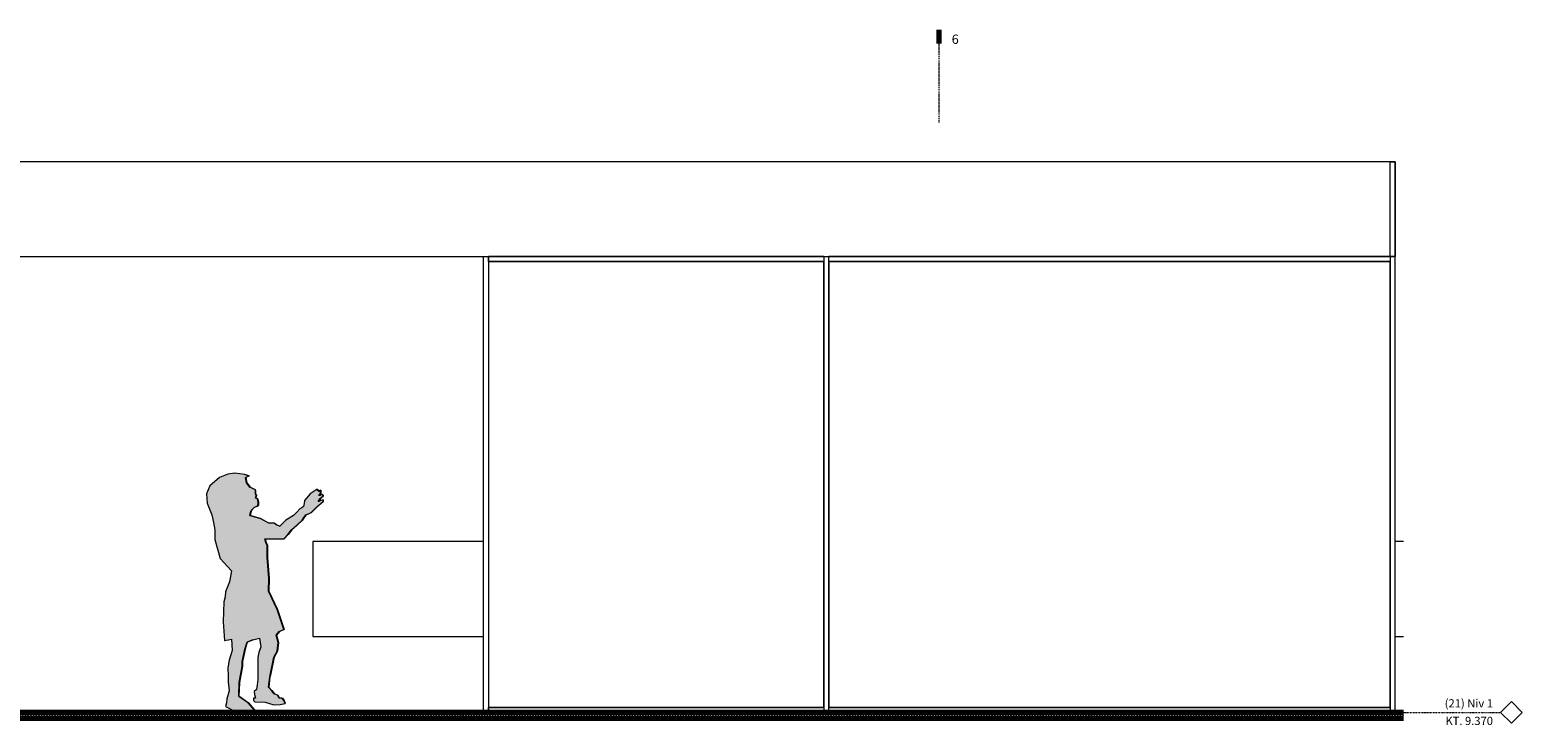
# Model space of a CAD drawing. Units: millimetres. Extents: x 62061 to 116951, y -80023 to 72359.
# Drawn here: x 98045 to 105905, y 9303 to 12964 of the extents above; entities that cross this region are included whole.
import ezdxf

# ---------------------------------------------------------------- set-up
doc = ezdxf.new("R2010")
doc.units = ezdxf.units.MM
doc.linetypes.add('Dash dot', pattern=[8, 4, -2, 0, -2])
doc.linetypes.add('Grid Line', pattern=[9.6, 5, -2, 0.6, -2])
for name, color, linetype, lineweight in [('A-DETLGEM', 3, 'Continuous', 5), ('A-FLORLEM', 6, 'Continuous', 5), ('A-FLOROTM', 6, 'Continuous', 9), ('A-FLORPAM', 8, 'Continuous', 70), ('A-WALLCWM', 6, 'Continuous', 9), ('F-AFFFEQM', 6, 'Continuous', 5), ('S-GRIDIDM', 1, 'Continuous', 5)]:
    doc.layers.add(name, color=color, linetype=linetype, lineweight=lineweight)

# ---------------------------------------------------------------- blocks, each defined once
blk = doc.blocks.new('Entourage_Children - Girl pointing-3018045-A-43-2101 - C-C')
at = {"layer": 'A-DETLGEM'}
for points in [[(66719.2, 9370), (66727.2, 9371.1), (66737.7, 9375.4), (66699.8, 9419.5), (66650.1, 9454.5), (66652.8, 9526.4), (66668.8, 9612.7), (66668.8, 9638), (66680, 9691.6), (66682.4, 9703.5), (66693.9, 9739.2), (66723.7, 9752.7), (66759.5, 9761.4), (66767, 9714.1), (66755.2, 9685.2), (66750.2, 9659.4), (66750.2, 9543.2), (66747.3, 9515.4), (66743.9, 9489.4), (66731.4, 9479.9), (66732.5, 9463.4), (66737.7, 9445.1), (66728.3, 9445.1), (66728.3, 9432.4), (66734.5, 9426.1), (66789.2, 9423.9), (66834.6, 9410.3), (66867.6, 9410.6), (66894, 9416.6), (66887.2, 9431.7), (66878.4, 9445.1), (66862.8, 9445.1), (66854.5, 9460.6), (66837.7, 9467.2), (66823.3, 9484.5), (66806.5, 9502), (66813.2, 9554.7), (66816.1, 9565.7), (66834.6, 9660.1), (66843.8, 9676.3), (66853.4, 9691.8), (66857.8, 9737.6), (66847.1, 9777.2), (66862.9, 9796.4), (66887.8, 9805.7), (66852.5, 9911), (66806.5, 10008.1), (66809, 10074.8), (66800.2, 10185.3), (66800.2, 10248.6), (66793, 10263.8), (66787.7, 10283.4), (66887.8, 10283.4), (66908.7, 10305.9), (66928.4, 10330.8), (66956.9, 10355.9), (66984.7, 10381.5), (66993.8, 10396.1), (67003.5, 10409.9), (67031.7, 10422.6), (67061, 10452.3), (67094.2, 10479.5), (67094.2, 10489), (67082, 10485.5), (67072.3, 10479.5), (67069.2, 10479.5), (67079.9, 10495.6), (67094.2, 10508), (67093.1, 10513.9), (67091.1, 10517.5), (67084.1, 10518.2), (67078.6, 10511.2), (67072.3, 10511.2), (67075.8, 10519), (67081.7, 10523.8), (67081.7, 10539.6), (67075.8, 10537.4), (67072.3, 10533.3), (67066.8, 10537.6), (67062.9, 10542.8), (67062.9, 10546), (67026.2, 10520.5), (66997.3, 10485.9), (66994.4, 10469.6), (66991, 10454.2), (66982.3, 10447.3), (66972.2, 10441.6), (66955.6, 10423.3), (66937.8, 10406.8), (66898, 10382), (66865.9, 10349.8), (66849.7, 10356.9), (66837.7, 10365.6), (66809.6, 10365.6), (66764.1, 10391.6), (66709.5, 10406.8), (66711.7, 10422.4), (66715.8, 10432.1), (66730.8, 10448.8), (66747.8, 10455.3), (66753, 10463.3), (66752.3, 10478.3), (66747, 10495.3), (66743.5, 10497.4), (66737.7, 10498.5), (66741.6, 10510.9), (66742.8, 10515.8), (66737.7, 10520.7), (66737.7, 10537.3), (66735.8, 10543.6), (66723.6, 10548.6), (66709.5, 10555.5), (66690.6, 10578.9), (66685.8, 10607.4), (66703.2, 10615.6), (66681.9, 10622.2), (66629.1, 10630), (66593.3, 10623.6), (66549, 10607.4), (66497.7, 10562.9), (66480.4, 10520), (66484.8, 10471.1), (66509.3, 10409.9), (66516.9, 10369.2), (66525, 10330.8), (66525, 10280.2), (66552.2, 10180.9), (66612.5, 10115.7), (66601.1, 10057.2), (66581.3, 10005), (66578.9, 9978.5), (66571.9, 9951.2), (66568.5, 9845.8), (66575, 9748.7), (66595.3, 9751.3), (66612.5, 9755), (66615.7, 9694.9), (66599.5, 9645.2), (66593.3, 9603.7), (66593.8, 9562.1), (66593.8, 9530.4), (66599.4, 9483.6), (66587.5, 9441.8), (66585.8, 9419.2), (66581.3, 9400.7), (66637.6, 9370.9), (66675.1, 9370), (66712.4, 9370)], [(66683.4, 10622.2), (66681.8, 10622.4), (66681.9, 10622.2)], [(66704.8, 10615.6), (66683.4, 10622.2), (66681.9, 10622.2), (66703.2, 10615.6)], [(66685.8, 10607.4), (66687.3, 10607.4), (66704.8, 10615.6), (66703.2, 10615.6)], [(66690.6, 10578.9), (66692.1, 10578.9), (66687.3, 10607.4), (66685.8, 10607.4)], [(66709.5, 10555.5), (66711, 10555.5), (66692.1, 10578.9), (66690.6, 10578.9)], [(66723.6, 10548.6), (66725.1, 10548.6), (66711, 10555.5), (66709.5, 10555.5)], [(66735.8, 10543.6), (66737.3, 10543.6), (66725.1, 10548.6), (66723.6, 10548.6)], [(66739.2, 10537.3), (66737.3, 10543.6), (66735.8, 10543.6), (66737.7, 10537.3)], [(66737.7, 10520.7), (66739.2, 10520.7), (66739.2, 10537.3), (66737.7, 10537.3), (66737.7, 10522.1)], [(67064.4, 10542.8), (67064.4, 10546), (67062.9, 10546), (67062.9, 10542.8)], [(67066.8, 10537.6), (67068.3, 10537.6), (67064.4, 10542.8), (67062.9, 10542.8)], [(67072.3, 10533.3), (67072.9, 10534), (67068.3, 10537.6), (67066.8, 10537.6)], [(67083.2, 10523.8), (67083.2, 10539.6), (67081.7, 10539.6), (67081.7, 10523.8)], [(66730.8, 10448.8), (66732.3, 10448.8), (66749.3, 10455.3), (66747.8, 10455.3)], [(66742.8, 10515.8), (66744.3, 10515.8), (66739.2, 10520.7), (66737.7, 10520.7)], [(66737.7, 10498.5), (66739.2, 10498.5), (66743.1, 10510.9), (66741.6, 10510.9)], [(66745, 10497.4), (66739.2, 10498.5), (66737.7, 10498.5), (66743.5, 10497.4)], [(66741.6, 10510.9), (66743.1, 10510.9), (66744.3, 10515.8), (66742.7, 10515.7)], [(66748.5, 10495.3), (66745, 10497.4), (66743.5, 10497.4), (66747, 10495.3)], [(66752.3, 10478.3), (66753.8, 10478.3), (66748.5, 10495.3), (66747, 10495.3)], [(66749.3, 10455.3), (66754.5, 10463.3), (66753, 10463.3), (66747.8, 10455.3)], [(66753, 10463.3), (66754.5, 10463.3), (66753.8, 10478.3), (66752.3, 10478.3), (66752.5, 10473)], [(67061, 10452.3), (67062.5, 10452.3), (67095.7, 10479.5), (67094.2, 10479.5)], [(67070.7, 10479.5), (67081.4, 10495.6), (67079.9, 10495.6), (67069.2, 10479.5)], [(67073.8, 10511.2), (67077.3, 10519), (67075.8, 10519), (67072.3, 10511.2)], [(67075.8, 10519), (67077.3, 10519), (67083.2, 10523.8), (67081.7, 10523.8), (67078.1, 10520.9)], [(67081.4, 10495.6), (67095.7, 10508), (67094.2, 10508), (67079.9, 10495.6)], [(67091.1, 10517.5), (67091, 10517.6), (67084.1, 10518.2)], [(67093.1, 10513.9), (67094.6, 10513.9), (67092.6, 10517.5), (67091.1, 10517.5), (67092.6, 10514.8)], [(67094.2, 10508), (67095.7, 10508), (67094.6, 10513.9), (67093.1, 10513.9)], [(67095.7, 10479.5), (67095.7, 10489), (67094.2, 10489), (67094.2, 10479.5)], [(66709.5, 10406.8), (66711, 10406.8), (66713.2, 10422.4), (66711.7, 10422.4), (66709.6, 10407.2)], [(66765.6, 10391.6), (66711, 10406.8), (66709.5, 10406.8), (66764.1, 10391.6)], [(66713.2, 10422.4), (66717.3, 10432.1), (66715.8, 10432.1), (66711.7, 10422.4)], [(66715.8, 10432.1), (66717.3, 10432.1), (66732.3, 10448.8), (66730.8, 10448.8)], [(66810.9, 10365.6), (66810.9, 10365.7), (66765.6, 10391.6), (66764.1, 10391.6), (66809.6, 10365.6)], [(66958.4, 10355.9), (66986.3, 10381.5), (66984.7, 10381.5), (66956.9, 10355.9)], [(66986.3, 10381.5), (66995.3, 10396.1), (66993.8, 10396.1), (66984.7, 10381.5)], [(66993.8, 10396.1), (66995.3, 10396.1), (67005, 10409.9), (67003.5, 10409.9)], [(67003.6, 10409.9), (67005, 10409.9), (67019, 10416.2), (67017.5, 10416.2), (67003.5, 10409.9)], [(67017.5, 10416.2), (67019, 10416.2), (67033.2, 10422.6), (67031.7, 10422.6), (67027.4, 10420.7)], [(67031.7, 10422.6), (67033.2, 10422.6), (67062.5, 10452.3), (67061, 10452.3)], [(66849.7, 10356.9), (66851.2, 10356.9), (66839.2, 10365.6), (66837.7, 10365.6)], [(66865.9, 10349.8), (66866.3, 10350.3), (66851.2, 10356.9), (66849.7, 10356.9)], [(66887.8, 10283.4), (66889.3, 10283.4), (66910.2, 10305.9), (66908.7, 10305.9), (66905.7, 10302.7)], [(66910.2, 10305.9), (66929.9, 10330.8), (66928.4, 10330.8), (66908.7, 10305.9)], [(66928.4, 10330.8), (66929.9, 10330.8), (66958.4, 10355.9), (66956.9, 10355.9)], [(66793, 10263.8), (66794.5, 10263.8), (66789.2, 10283.4), (66787.7, 10283.4)], [(66800.2, 10248.6), (66801.7, 10248.6), (66794.5, 10263.8), (66793, 10263.8)], [(66800.2, 10185.3), (66801.7, 10185.3), (66801.7, 10248.6), (66800.2, 10248.6)], [(66810.5, 10074.8), (66801.7, 10185.3), (66800.2, 10185.3), (66809, 10074.8)], [(66806.5, 10008.1), (66808, 10008.1), (66810.5, 10074.8), (66809, 10074.8)], [(66854, 9911), (66808, 10008.1), (66806.5, 10008.1), (66852.5, 9911)], [(66887.8, 9805.7), (66889.3, 9805.7), (66854, 9911), (66852.5, 9911)], [(66575, 9748.7), (66576.5, 9748.7), (66595.3, 9751.3)], [(66595.3, 9751.3), (66596.8, 9751.3), (66612.6, 9754.7), (66612.5, 9755)], [(66693.9, 9739.2), (66695.4, 9739.2), (66725.2, 9752.7), (66723.7, 9752.7)], [(66723.7, 9752.7), (66725.2, 9752.7), (66759.6, 9761), (66759.5, 9761.4)], [(66848.6, 9777.2), (66864.4, 9796.4), (66862.9, 9796.4), (66847.1, 9777.2)], [(66857.8, 9737.6), (66859.3, 9737.6), (66848.6, 9777.2), (66847.1, 9777.2)], [(66862.9, 9796.4), (66864.4, 9796.4), (66889.3, 9805.7), (66887.8, 9805.7)], [(66668.8, 9638), (66670.3, 9638), (66680.2, 9685), (66678.7, 9685), (66673.2, 9658.7)], [(66680.2, 9685), (66683.9, 9703.5), (66682.4, 9703.5), (66678.7, 9685)], [(66682.4, 9703.5), (66684, 9703.7), (66695.4, 9739.2), (66693.9, 9739.2), (66691.4, 9731.6)], [(66834.6, 9660.1), (66836.1, 9660.1), (66845.3, 9676.3), (66843.8, 9676.3)], [(66843.8, 9676.3), (66845.3, 9676.3), (66854.9, 9691.8), (66853.4, 9691.8)], [(66854.9, 9691.8), (66859.3, 9737.6), (66857.8, 9737.6), (66853.4, 9691.8)], [(66652.8, 9526.4), (66654.3, 9526.4), (66670.3, 9612.7), (66668.8, 9612.7), (66654.5, 9535.6)], [(66668.8, 9612.7), (66670.3, 9612.7), (66670.3, 9638), (66668.8, 9638)], [(66816.1, 9565.7), (66817.6, 9565.7), (66836.1, 9660.1), (66834.6, 9660.1)], [(66650.1, 9454.5), (66651.6, 9454.5), (66654.3, 9526.4), (66652.8, 9526.4)], [(66806.5, 9502), (66808, 9502), (66814.7, 9554.7), (66813.2, 9554.7), (66810.8, 9535.6)], [(66814.7, 9554.7), (66817.6, 9565.7), (66816.1, 9565.7), (66813.2, 9554.7)], [(66699.8, 9419.5), (66701.3, 9419.5), (66651.6, 9454.5), (66650.1, 9454.5)], [(66823.3, 9484.5), (66824.8, 9484.5), (66808, 9502), (66806.5, 9502)], [(66837.7, 9467.2), (66839.2, 9467.2), (66824.8, 9484.5), (66823.3, 9484.5)], [(66854.5, 9460.6), (66856, 9460.6), (66839.2, 9467.2), (66837.7, 9467.2)], [(66864.3, 9445.1), (66856, 9460.6), (66854.5, 9460.6), (66862.8, 9445.1)], [(66887.2, 9431.7), (66888.7, 9431.7), (66879.9, 9445.1), (66878.4, 9445.1)], [(66894, 9416.6), (66895.5, 9416.6), (66888.7, 9431.7), (66887.2, 9431.7)], [(66737.7, 9375.4), (66739.2, 9375.4), (66701.3, 9419.5), (66699.8, 9419.5), (66729.2, 9385.2)], [(66719.2, 9370), (66720.7, 9370), (66727.2, 9371.1)], [(66727.2, 9371.1), (66728.7, 9371.1), (66739.2, 9375.4), (66737.7, 9375.4), (66727.2, 9371.1)], [(66867.6, 9410.6), (66869.2, 9410.6), (66895.5, 9416.6), (66894, 9416.6)]]:
    blk.add_hatch(color=256, dxfattribs=at).paths.add_polyline_path(points, flags=0)
for p, q in [((66593.3, 10623.6), (66549, 10607.4)), ((66629.1, 10630), (66593.3, 10623.6)), ((66681.9, 10622.2), (66629.1, 10630)), ((66629.1, 10630), (66630.6, 10630)), ((66703.2, 10615.6), (66681.9, 10622.2)), ((66681.9, 10622.2), (66683.4, 10622.2)), ((66683.4, 10622.2), (66704.8, 10615.6)), ((66685.8, 10607.4), (66703.2, 10615.6)), ((66704.8, 10615.6), (66687.3, 10607.4)), ((66703.2, 10615.6), (66704.8, 10615.6)), ((66497.7, 10562.9), (66480.4, 10520)), ((66549, 10607.4), (66497.7, 10562.9)), ((66690.6, 10578.9), (66685.8, 10607.4)), ((66685.8, 10607.4), (66687.3, 10607.4)), ((66687.3, 10607.4), (66692.1, 10578.9)), ((66709.5, 10555.5), (66690.6, 10578.9)), ((66690.6, 10578.9), (66692.1, 10578.9)), ((66692.1, 10578.9), (66711, 10555.5)), ((66723.6, 10548.6), (66709.5, 10555.5)), ((66709.5, 10555.5), (66711, 10555.5)), ((66711, 10555.5), (66725.1, 10548.6)), ((66735.8, 10543.6), (66723.6, 10548.6)), ((66723.6, 10548.6), (66725.1, 10548.6)), ((66725.1, 10548.6), (66737.3, 10543.6)), ((66737.7, 10537.3), (66735.8, 10543.6)), ((66735.8, 10543.6), (66737.3, 10543.6)), ((66737.3, 10543.6), (66739.2, 10537.3)), ((66737.7, 10520.7), (66737.7, 10537.3)), ((66737.7, 10537.3), (66739.2, 10537.3)), ((66739.2, 10537.3), (66739.2, 10520.7)), ((67062.9, 10546), (67026.2, 10520.5)), ((67062.9, 10542.8), (67062.9, 10546)), ((67062.9, 10546), (67064.4, 10546)), ((67066.8, 10537.6), (67062.9, 10542.8)), ((67062.9, 10542.8), (67064.4, 10542.8)), ((67064.4, 10546), (67064.4, 10542.8)), ((67064.4, 10542.8), (67068.3, 10537.6)), ((67072.3, 10533.3), (67066.8, 10537.6)), ((67066.8, 10537.6), (67068.3, 10537.6)), ((67068.3, 10537.6), (67072.9, 10534)), ((67075.8, 10537.4), (67072.3, 10533.3)), ((67081.7, 10539.6), (67075.8, 10537.4)), ((67081.7, 10523.8), (67081.7, 10539.6)), ((67081.7, 10539.6), (67083.2, 10539.6)), ((67083.2, 10539.6), (67083.2, 10523.8)), ((66480.4, 10520), (66484.8, 10471.1)), ((66484.8, 10471.1), (66509.3, 10409.9)), ((66730.8, 10448.8), (66747.8, 10455.3)), ((66749.3, 10455.3), (66732.3, 10448.8)), ((66742.8, 10515.8), (66737.7, 10520.7)), ((66737.7, 10520.7), (66739.2, 10520.7)), ((66737.7, 10498.5), (66741.6, 10510.9)), ((66743.5, 10497.4), (66737.7, 10498.5)), ((66737.7, 10498.5), (66739.2, 10498.5)), ((66739.2, 10520.7), (66744.3, 10515.8)), ((66743.1, 10510.9), (66739.2, 10498.5)), ((66741.6, 10510.9), (66742.8, 10515.8)), ((66741.6, 10510.9), (66743.1, 10510.9)), ((66742.8, 10515.8), (66744.3, 10515.8)), ((66744.3, 10515.8), (66743.1, 10510.9)), ((66747, 10495.3), (66743.5, 10497.4)), ((66743.5, 10497.4), (66745, 10497.4)), ((66745, 10497.4), (66748.5, 10495.3)), ((66752.3, 10478.3), (66747, 10495.3)), ((66747, 10495.3), (66748.5, 10495.3)), ((66747.8, 10455.3), (66753, 10463.3)), ((66747.8, 10455.3), (66749.3, 10455.3)), ((66748.5, 10495.3), (66753.8, 10478.3)), ((66754.5, 10463.3), (66749.3, 10455.3)), ((66753, 10463.3), (66752.3, 10478.3)), ((66752.3, 10478.3), (66753.8, 10478.3)), ((66753, 10463.3), (66754.5, 10463.3)), ((66753.8, 10478.3), (66754.5, 10463.3)), ((66991, 10454.2), (66982.3, 10447.3)), ((66994.4, 10469.6), (66991, 10454.2)), ((66997.3, 10485.9), (66994.4, 10469.6)), ((67026.2, 10520.5), (66997.3, 10485.9)), ((67061, 10452.3), (67094.2, 10479.5)), ((67095.7, 10479.5), (67062.5, 10452.3)), ((67069.2, 10479.5), (67079.9, 10495.6)), ((67072.3, 10479.5), (67069.2, 10479.5)), ((67081.4, 10495.6), (67070.7, 10479.5)), ((67072.3, 10511.2), (67075.8, 10519)), ((67078.6, 10511.2), (67072.3, 10511.2)), ((67082, 10485.5), (67072.3, 10479.5)), ((67077.3, 10519), (67073.8, 10511.2)), ((67075.8, 10519), (67081.7, 10523.8)), ((67075.8, 10519), (67077.3, 10519)), ((67083.2, 10523.8), (67077.3, 10519)), ((67084.1, 10518.2), (67078.6, 10511.2)), ((67079.9, 10495.6), (67094.2, 10508)), ((67079.9, 10495.6), (67081.4, 10495.6)), ((67095.7, 10508), (67081.4, 10495.6)), ((67081.7, 10523.8), (67083.2, 10523.8)), ((67094.2, 10489), (67082, 10485.5)), ((67091.1, 10517.5), (67084.1, 10518.2)), ((67084.1, 10518.2), (67085.6, 10518.2)), ((67093.1, 10513.9), (67091.1, 10517.5)), ((67091.1, 10517.5), (67092.6, 10517.5)), ((67092.6, 10517.5), (67094.6, 10513.9)), ((67094.2, 10508), (67093.1, 10513.9)), ((67093.1, 10513.9), (67094.6, 10513.9)), ((67094.2, 10508), (67095.7, 10508)), ((67094.2, 10479.5), (67094.2, 10489)), ((67094.2, 10489), (67095.7, 10489)), ((67094.2, 10479.5), (67095.7, 10479.5)), ((67094.6, 10513.9), (67095.7, 10508)), ((67095.7, 10489), (67095.7, 10479.5)), ((66509.3, 10409.9), (66516.9, 10369.2)), ((66709.5, 10406.8), (66711.7, 10422.4)), ((66764.1, 10391.6), (66709.5, 10406.8)), ((66709.5, 10406.8), (66711, 10406.8)), ((66713.2, 10422.4), (66711, 10406.8)), ((66711, 10406.8), (66765.6, 10391.6)), ((66711.7, 10422.4), (66715.8, 10432.1)), ((66711.7, 10422.4), (66713.2, 10422.4)), ((66717.3, 10432.1), (66713.2, 10422.4)), ((66715.8, 10432.1), (66730.8, 10448.8)), ((66715.8, 10432.1), (66717.3, 10432.1)), ((66732.3, 10448.8), (66717.3, 10432.1)), ((66730.8, 10448.8), (66732.3, 10448.8)), ((66809.6, 10365.6), (66764.1, 10391.6)), ((66764.1, 10391.6), (66765.6, 10391.6)), ((66765.6, 10391.6), (66811.1, 10365.6)), ((66898, 10382), (66865.9, 10349.8)), ((66937.8, 10406.8), (66898, 10382)), ((66955.6, 10423.3), (66937.8, 10406.8)), ((66972.2, 10441.6), (66955.6, 10423.3)), ((66956.9, 10355.9), (66984.7, 10381.5)), ((66986.3, 10381.5), (66958.4, 10355.9)), ((66982.3, 10447.3), (66972.2, 10441.6)), ((66984.7, 10381.5), (66993.8, 10396.1)), ((66984.7, 10381.5), (66986.3, 10381.5)), ((66995.3, 10396.1), (66986.3, 10381.5)), ((66993.8, 10396.1), (67003.5, 10409.9)), ((66993.8, 10396.1), (66995.3, 10396.1)), ((67005, 10409.9), (66995.3, 10396.1)), ((67003.5, 10409.9), (67017.5, 10416.2)), ((67003.5, 10409.9), (67005, 10409.9)), ((67019, 10416.2), (67005, 10409.9)), ((67017.5, 10416.2), (67031.7, 10422.6)), ((67017.5, 10416.2), (67019, 10416.2)), ((67033.2, 10422.6), (67019, 10416.2)), ((67031.7, 10422.6), (67061, 10452.3)), ((67031.7, 10422.6), (67033.2, 10422.6)), ((67062.5, 10452.3), (67033.2, 10422.6)), ((67061, 10452.3), (67062.5, 10452.3)), ((66516.9, 10369.2), (66525, 10330.8)), ((66525, 10330.8), (66525, 10280.2)), ((66837.7, 10365.6), (66809.6, 10365.6)), ((66849.7, 10356.9), (66837.7, 10365.6)), ((66837.7, 10365.6), (66839.2, 10365.6)), ((66839.2, 10365.6), (66851.2, 10356.9)), ((66865.9, 10349.8), (66849.7, 10356.9)), ((66849.7, 10356.9), (66851.2, 10356.9)), ((66851.2, 10356.9), (66866.3, 10350.3)), ((66887.8, 10283.4), (66908.7, 10305.9)), ((66910.2, 10305.9), (66889.3, 10283.4)), ((66908.7, 10305.9), (66928.4, 10330.8)), ((66908.7, 10305.9), (66910.2, 10305.9)), ((66929.9, 10330.8), (66910.2, 10305.9)), ((66928.4, 10330.8), (66956.9, 10355.9)), ((66928.4, 10330.8), (66929.9, 10330.8)), ((66958.4, 10355.9), (66929.9, 10330.8)), ((66956.9, 10355.9), (66958.4, 10355.9)), ((66525, 10280.2), (66552.2, 10180.9)), ((66793, 10263.8), (66787.7, 10283.4)), ((66787.7, 10283.4), (66887.8, 10283.4)), ((66789.2, 10283.4), (66794.5, 10263.8)), ((66800.2, 10248.6), (66793, 10263.8)), ((66793, 10263.8), (66794.5, 10263.8)), ((66794.5, 10263.8), (66801.7, 10248.6)), ((66800.2, 10185.3), (66800.2, 10248.6)), ((66800.2, 10248.6), (66801.7, 10248.6)), ((66801.7, 10248.6), (66801.7, 10185.3)), ((66887.8, 10283.4), (66889.3, 10283.4)), ((66552.2, 10180.9), (66612.5, 10115.7)), ((66809, 10074.8), (66800.2, 10185.3)), ((66800.2, 10185.3), (66801.7, 10185.3)), ((66801.7, 10185.3), (66810.5, 10074.8)), ((66612.5, 10115.7), (66601.1, 10057.2)), ((66806.5, 10008.1), (66809, 10074.8)), ((66810.5, 10074.8), (66808, 10008.1)), ((66809, 10074.8), (66810.5, 10074.8)), ((66581.3, 10005), (66578.9, 9978.5)), ((66601.1, 10057.2), (66581.3, 10005)), ((66852.5, 9911), (66806.5, 10008.1)), ((66806.5, 10008.1), (66808, 10008.1)), ((66808, 10008.1), (66854, 9911)), ((66571.9, 9951.2), (66568.5, 9845.8)), ((66578.9, 9978.5), (66571.9, 9951.2)), ((66887.8, 9805.7), (66852.5, 9911)), ((66852.5, 9911), (66854, 9911)), ((66854, 9911), (66889.3, 9805.7)), ((66568.5, 9845.8), (66575, 9748.7)), ((66575, 9748.7), (66595.3, 9751.3)), ((66575, 9748.7), (66576.5, 9748.7)), ((66595.3, 9751.3), (66596.8, 9751.3)), ((66596.8, 9751.6), (66612.5, 9755)), ((66612.5, 9755), (66615.7, 9694.9)), ((66693.9, 9739.2), (66723.7, 9752.7)), ((66725.2, 9752.7), (66695.4, 9739.2)), ((66723.7, 9752.7), (66759.5, 9761.4)), ((66723.7, 9752.7), (66725.2, 9752.7)), ((66759.5, 9761.4), (66767, 9714.1)), ((66847.1, 9777.2), (66862.9, 9796.4)), ((66857.8, 9737.6), (66847.1, 9777.2)), ((66847.1, 9777.2), (66848.6, 9777.2)), ((66864.4, 9796.4), (66848.6, 9777.2)), ((66848.6, 9777.2), (66859.3, 9737.6)), ((66862.9, 9796.4), (66887.8, 9805.7)), ((66862.9, 9796.4), (66864.4, 9796.4)), ((66889.3, 9805.7), (66864.4, 9796.4)), ((66889.3, 9805.7), (66887.8, 9805.7)), ((66615.7, 9694.9), (66599.5, 9645.2)), ((66668.8, 9638), (66678.7, 9685)), ((66680.2, 9685), (66670.3, 9638)), ((66678.7, 9685), (66682.4, 9703.5)), ((66678.7, 9685), (66680.2, 9685)), ((66683.9, 9703.5), (66680.2, 9685)), ((66682.4, 9703.5), (66693.9, 9739.2)), ((66682.4, 9703.5), (66683.9, 9703.5)), ((66695.4, 9739.2), (66683.9, 9703.5)), ((66693.9, 9739.2), (66695.4, 9739.2)), ((66755.2, 9685.2), (66750.2, 9659.4)), ((66767, 9714.1), (66755.2, 9685.2)), ((66834.6, 9660.1), (66843.8, 9676.3)), ((66845.3, 9676.3), (66836.1, 9660.1)), ((66843.8, 9676.3), (66853.4, 9691.8)), ((66843.8, 9676.3), (66845.3, 9676.3)), ((66854.9, 9691.8), (66845.3, 9676.3)), ((66853.4, 9691.8), (66857.8, 9737.6)), ((66853.4, 9691.8), (66854.9, 9691.8)), ((66859.3, 9737.6), (66854.9, 9691.8)), ((66857.8, 9737.6), (66859.3, 9737.6)), ((66599.5, 9645.2), (66593.3, 9603.7)), ((66593.3, 9603.7), (66593.8, 9562.1)), ((66652.8, 9526.4), (66668.8, 9612.7)), ((66670.3, 9612.7), (66654.3, 9526.4)), ((66668.8, 9612.7), (66668.8, 9638)), ((66668.8, 9638), (66670.3, 9638)), ((66668.8, 9612.7), (66670.3, 9612.7)), ((66670.3, 9638), (66670.3, 9612.7)), ((66750.2, 9659.4), (66750.2, 9543.2)), ((66816.1, 9565.7), (66834.6, 9660.1)), ((66836.1, 9660.1), (66817.6, 9565.7)), ((66834.6, 9660.1), (66836.1, 9660.1)), ((66593.8, 9562.1), (66593.8, 9530.4)), ((66593.8, 9530.4), (66599.4, 9483.6)), ((66650.1, 9454.5), (66652.8, 9526.4)), ((66654.3, 9526.4), (66651.6, 9454.5)), ((66652.8, 9526.4), (66654.3, 9526.4)), ((66747.3, 9515.4), (66743.9, 9489.4)), ((66750.2, 9543.2), (66747.3, 9515.4)), ((66806.5, 9502), (66813.2, 9554.7)), ((66814.7, 9554.7), (66808, 9502)), ((66813.2, 9554.7), (66816.1, 9565.7)), ((66813.2, 9554.7), (66814.7, 9554.7)), ((66817.6, 9565.7), (66814.7, 9554.7)), ((66816.1, 9565.7), (66817.6, 9565.7)), ((66587.5, 9441.8), (66585.8, 9419.2)), ((66599.4, 9483.6), (66587.5, 9441.8)), ((66699.8, 9419.5), (66650.1, 9454.5)), ((66650.1, 9454.5), (66651.6, 9454.5)), ((66651.6, 9454.5), (66701.3, 9419.5)), ((66737.7, 9445.1), (66728.3, 9445.1)), ((66728.3, 9445.1), (66728.3, 9432.4)), ((66728.3, 9432.4), (66734.5, 9426.1)), ((66743.9, 9489.4), (66731.4, 9479.9)), ((66731.4, 9479.9), (66732.5, 9463.4)), ((66732.5, 9463.4), (66737.7, 9445.1)), ((66823.3, 9484.5), (66806.5, 9502)), ((66806.5, 9502), (66808, 9502)), ((66808, 9502), (66824.8, 9484.5)), ((66837.7, 9467.2), (66823.3, 9484.5)), ((66823.3, 9484.5), (66824.8, 9484.5)), ((66824.8, 9484.5), (66839.2, 9467.2)), ((66854.5, 9460.6), (66837.7, 9467.2)), ((66837.7, 9467.2), (66839.2, 9467.2)), ((66839.2, 9467.2), (66856, 9460.6)), ((66862.8, 9445.1), (66854.5, 9460.6)), ((66854.5, 9460.6), (66856, 9460.6)), ((66856, 9460.6), (66864.3, 9445.1)), ((66878.4, 9445.1), (66862.8, 9445.1)), ((66887.2, 9431.7), (66878.4, 9445.1)), ((66878.4, 9445.1), (66879.9, 9445.1)), ((66879.9, 9445.1), (66888.7, 9431.7)), ((66894, 9416.6), (66887.2, 9431.7)), ((66887.2, 9431.7), (66888.7, 9431.7)), ((66888.7, 9431.7), (66895.5, 9416.6)), ((66585.8, 9419.2), (66581.3, 9400.7)), ((66581.3, 9400.7), (66637.6, 9370.9)), ((66637.6, 9370.9), (66675.1, 9370)), ((66737.7, 9375.4), (66699.8, 9419.5)), ((66699.8, 9419.5), (66701.3, 9419.5)), ((66701.3, 9419.5), (66739.2, 9375.4)), ((66719.2, 9370), (66727.2, 9371.1)), ((66727.2, 9371.1), (66737.7, 9375.4)), ((66727.2, 9371.1), (66728.7, 9371.1)), ((66739.2, 9375.4), (66728.7, 9371.1)), ((66734.5, 9426.1), (66789.2, 9423.9)), ((66737.7, 9375.4), (66739.2, 9375.4)), ((66789.2, 9423.9), (66834.6, 9410.3)), ((66834.6, 9410.3), (66867.6, 9410.6)), ((66867.6, 9410.6), (66869.1, 9410.6)), ((66869.1, 9410.9), (66894, 9416.6)), ((66894, 9416.6), (66895.5, 9416.6))]:
    blk.add_line(p, q, dxfattribs=at)
blk = doc.blocks.new('System Panel - Glass_25mm offset _12_5 mm-10367597-A-43-2101 - C-C')
at = {"layer": 'A-WALLCWM'}
for p, q in [((69732.5, 11745), (67965, 11745)), ((67965, 11745), (67965, 9395)), ((69732.5, 9395), (69732.5, 11745)), ((67965, 9395), (69732.5, 9395))]:
    blk.add_line(p, q, dxfattribs=at)
blk = doc.blocks.new('System Panel - Glass_25mm offset _12_5 mm-10367591-A-43-2101 - C-C')
at = {"layer": 'A-WALLCWM'}
for p, q in [((72715, 11745), (69757.5, 11745)), ((69757.5, 11745), (69757.5, 9395)), ((72715, 9395), (72715, 11745)), ((69757.5, 9395), (72715, 9395))]:
    blk.add_line(p, q, dxfattribs=at)
blk = doc.blocks.new('Rectangular Mullion - 25 x 25 mm-7112394-A-43-2101 - C-C')
at = {"layer": 'A-WALLCWM', "lineweight": 5}
for p, q in [((67940, 11770), (67965, 11770)), ((67940, 9370), (67940, 11770)), ((67965, 11770), (67965, 9370))]:
    blk.add_line(p, q, dxfattribs=at)
blk = doc.blocks.new('Rectangular Mullion - 25 x 25 mm-10367589-A-43-2101 - C-C')
at = {"layer": 'A-WALLCWM', "lineweight": 5}
for p, q in [((69757.5, 11745), (69757.5, 11770)), ((72715, 11770), (69757.5, 11770)), ((69757.5, 11745), (72715, 11745)), ((72715, 11770), (72715, 11745))]:
    blk.add_line(p, q, dxfattribs=at)
blk = doc.blocks.new('Rectangular Mullion - 25 x 25 mm-10367595-A-43-2101 - C-C')
at = {"layer": 'A-WALLCWM', "lineweight": 5}
for p, q in [((67965, 11745), (67965, 11770)), ((69732.5, 11770), (67965, 11770)), ((67965, 11745), (69732.5, 11745)), ((69732.5, 11770), (69732.5, 11745))]:
    blk.add_line(p, q, dxfattribs=at)
blk = doc.blocks.new('Rectangular Mullion - 25 x 25 mm-10367596-A-43-2101 - C-C')
at = {"layer": 'A-WALLCWM', "lineweight": 5}
for p, q in [((67965, 9370), (67965, 9395)), ((69732.5, 9395), (67965, 9395)), ((69732.5, 9395), (69732.5, 9370))]:
    blk.add_line(p, q, dxfattribs=at)
blk = doc.blocks.new('Rectangular Mullion - 25 x 25 mm-10367590-A-43-2101 - C-C')
at = {"layer": 'A-WALLCWM', "lineweight": 5}
for p, q in [((69757.5, 9370), (69757.5, 9395)), ((72715, 9395), (69757.5, 9395)), ((72715, 9395), (72715, 9370))]:
    blk.add_line(p, q, dxfattribs=at)
blk = doc.blocks.new('Rectangular Mullion - 25 x 25 mm-7112396-A-43-2101 - C-C')
at = {"layer": 'A-WALLCWM', "lineweight": 5}
for p, q in [((72715, 11770), (72740, 11770)), ((72715, 11770), (72715, 9370)), ((72740, 9370), (72740, 11770))]:
    blk.add_line(p, q, dxfattribs=at)
blk = doc.blocks.new('Rectangular Mullion - 25 x 25 mm-7111687-A-43-2101 - C-C')
at = {"layer": 'A-WALLCWM', "lineweight": 5}
for p, q in [((69732.5, 11770), (69757.5, 11770)), ((69732.5, 11770), (69732.5, 9370)), ((69757.5, 9370), (69757.5, 11770))]:
    blk.add_line(p, q, dxfattribs=at)
blk = doc.blocks.new('SPEQ_MediaSorting - 5000 x 28000 x 1800 mm-7132665-A-43-2101 - C-C')
at = {"layer": 'F-AFFFEQM'}
for p, q in [((67040, 10270), (67040, 9770)), ((67940, 10270), (67040, 10270)), ((72784.5, 10270), (72740, 10270)), ((67040, 9770), (67940, 9770)), ((72740, 9770), (72784.5, 9770)), ((69040, 9339.6), (69040, 9340)), ((69540, 9339.6), (69540, 9340)), ((71140, 9340), (71140, 9339.6)), ((71640, 9339.6), (71640, 9340))]:
    blk.add_line(p, q, dxfattribs=at)
blk = doc.blocks.new('System Panel - Plexiglass_25mm offset _12_5 mm-10382784-A-43-2101 - C-C')
at = {"layer": 'A-WALLCWM'}
for p, q in [((72740, 12270), (62885, 12270)), ((62885, 12270), (62885, 11770)), ((72740, 11770), (72740, 12270)), ((62885, 11770), (72740, 11770))]:
    blk.add_line(p, q, dxfattribs=at)
blk = doc.blocks.new('System Panel - Plexiglass_25mm offset _12_5 mm-10382822-A-43-2101 - C-C')
at = {"layer": 'A-WALLCWM'}
for p, q in [((72715, 11770), (72715, 12270)), ((72715, 12270), (72740, 12270)), ((72740, 12270), (72740, 11770)), ((72740, 11770), (72715, 11770))]:
    blk.add_line(p, q, dxfattribs=at)
blk = doc.blocks.new('Level - Name_Elevation_Level Head-2872-A-43-2101 - C-C')
at = {"layer": 'A-FLORLEM'}
for p, q in [((73296.4, 9370), (73353, 9426.6)), ((73353, 9313.4), (73296.4, 9370)), ((73353, 9426.6), (73409.6, 9370)), ((73409.6, 9370), (73353, 9313.4))]:
    blk.add_line(p, q, dxfattribs=at)
blk = doc.blocks.new('Grid - 2_5 mm Ariel-14683-A-43-2101 - C-C')
at = {"layer": 'S-GRIDIDM', "lineweight": 70}
blk.add_line((70340, 12891.7), (70340, 12964.2), dxfattribs=at)

msp = doc.modelspace()

# ---------------------------------------------------------------- hatches: boundary and pattern name
at = {"layer": 'A-FLORPAM', "lineweight": 5}
h = msp.add_hatch(dxfattribs=at)
h.set_pattern_fill('FP_5', color=256, style=0, pattern_type=2)
h.set_pattern_definition([(45, (99429.564, 0), (-14.142136, 14.142136), []), (135, (99429.564, 0), (-14.142136, -14.142136), [])])
h.paths.add_polyline_path([(103635.3, 9340), (105279.8, 9340), (105279.8, 9370), (94947.1, 9370), (94947.1, 9340), (102252.8, 9340)], flags=0)

# ---------------------------------------------------------------- linework, layer by layer
at = {"layer": 'A-FLORLEM', "linetype": 'Dash dot'}
msp.add_line((105160.3, 9370), (105791.7, 9370), dxfattribs=at)
at = {"layer": 'A-FLOROTM', "lineweight": 70}
for p, q in [((105279.8, 9370), (94947.1, 9370)), ((94947.1, 9340), (105279.8, 9340))]:
    msp.add_line(p, q, dxfattribs=at)
at = {"layer": 'S-GRIDIDM', "linetype": 'Grid Line'}
msp.add_line((102835.3, 12475.7), (102835.3, 12891.7), dxfattribs=at)

# ---------------------------------------------------------------- block references
at = {"layer": 'A-DETLGEM'}
msp.add_blockref('Entourage_Children - Girl pointing-3018045-A-43-2101 - C-C', (32495.3, 0), dxfattribs=at)
at = {"layer": 'A-FLORLEM'}
msp.add_blockref('Level - Name_Elevation_Level Head-2872-A-43-2101 - C-C', (32495.3, 0), dxfattribs=at)
at = {"layer": 'A-WALLCWM'}
for name in ['System Panel - Plexiglass_25mm offset _12_5 mm-10382784-A-43-2101 - C-C', 'System Panel - Plexiglass_25mm offset _12_5 mm-10382822-A-43-2101 - C-C', 'System Panel - Glass_25mm offset _12_5 mm-10367597-A-43-2101 - C-C', 'System Panel - Glass_25mm offset _12_5 mm-10367591-A-43-2101 - C-C']:
    msp.add_blockref(name, (32495.3, 0), dxfattribs=at)
at = {"layer": 'A-WALLCWM', "lineweight": 5}
for name in ['Rectangular Mullion - 25 x 25 mm-7112394-A-43-2101 - C-C', 'Rectangular Mullion - 25 x 25 mm-10367595-A-43-2101 - C-C', 'Rectangular Mullion - 25 x 25 mm-7111687-A-43-2101 - C-C', 'Rectangular Mullion - 25 x 25 mm-10367589-A-43-2101 - C-C', 'Rectangular Mullion - 25 x 25 mm-7112396-A-43-2101 - C-C', 'Rectangular Mullion - 25 x 25 mm-10367596-A-43-2101 - C-C', 'Rectangular Mullion - 25 x 25 mm-10367590-A-43-2101 - C-C']:
    msp.add_blockref(name, (32495.3, 0), dxfattribs=at)
at = {"layer": 'F-AFFFEQM'}
msp.add_blockref('SPEQ_MediaSorting - 5000 x 28000 x 1800 mm-7132665-A-43-2101 - C-C', (32495.3, 0), dxfattribs=at)
at = {"layer": 'S-GRIDIDM', "lineweight": 70}
msp.add_blockref('Grid - 2_5 mm Ariel-14683-A-43-2101 - C-C', (32495.3, 0), dxfattribs=at)

# ---------------------------------------------------------------- texts
at = {"layer": 'A-FLORLEM', "char_height": 43.275, "attachment_point": 3, "line_spacing_factor": 0.938532}
for s, insert, width in [('\\fArial|b0|i0|c0|p34|;(21) Niv 1', (105751.3, 9439.2), 312.038), ('\\fArial|b0|i0|c0|p34|;KT. 9.370', (105751.3, 9346.6), 312.566)]:
    msp.add_mtext(s, dxfattribs=dict(at, insert=insert, width=width))
at = {"layer": 'S-GRIDIDM', "insert": (102900.4, 12939.5), "char_height": 49.177, "width": 45.6, "attachment_point": 1, "line_spacing_factor": 0.938532}
msp.add_mtext('\\fArial|b0|i0|c0|p34|;6', dxfattribs=at)

doc.saveas('drawing.dxf')
